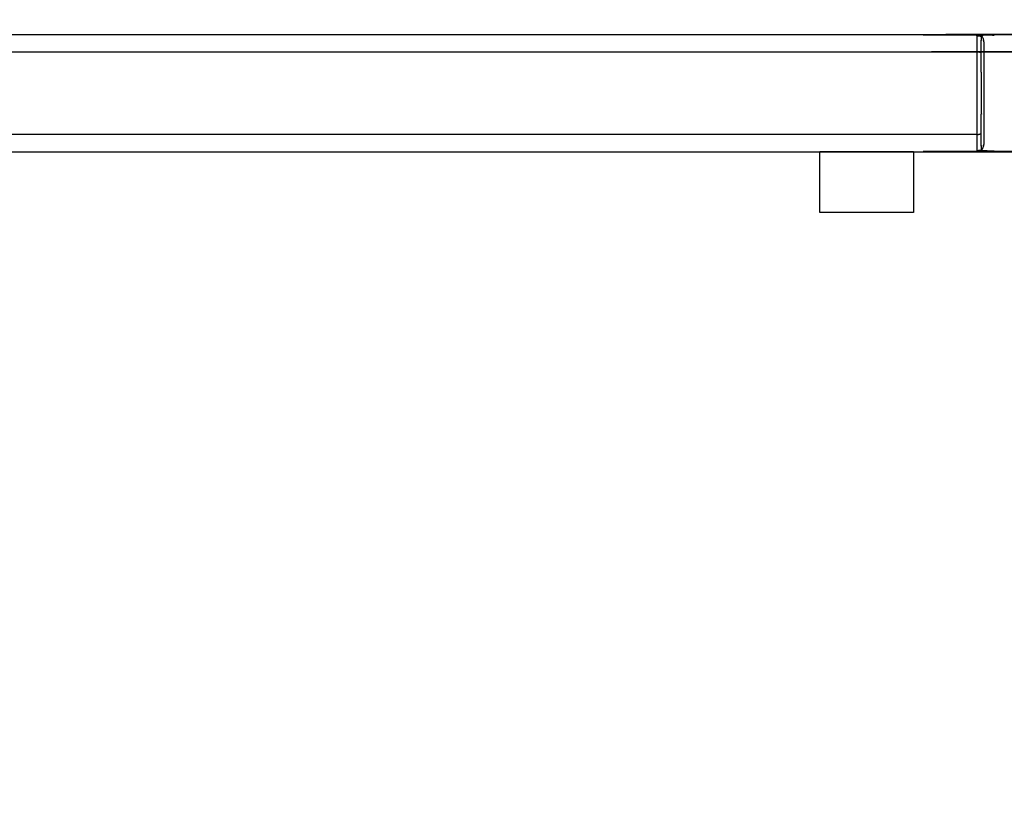
# Model space of a CAD drawing. Units: millimetres. Extents: x -8 to 146, y -4 to 145.
# Drawn here: x 30 to 51, y 28 to 45 of the extents above; entities that cross this region are included whole.
import ezdxf

# ---------------------------------------------------------------- set-up
doc = ezdxf.new("R2010")
doc.units = ezdxf.units.MM
doc.header["$MEASUREMENT"] = 0
doc.layers.add('PROIEZIONI 2D$Visible$Curves', color=7, linetype='Continuous', true_color=0x000000)

msp = doc.modelspace()

# ---------------------------------------------------------------- linework, layer by layer
at = {"layer": 'PROIEZIONI 2D$Visible$Curves', "color": 18, "lineweight": -3, "true_color": 0x000000}
for points, knots in [([(59.754, 47.164), (59.723, 47.189), (59.692, 47.214), (59.689, 47.21), (59.686, 47.205), (59.652, 47.223), (59.619, 47.24), (59.584, 47.25), (59.548, 47.26), (59.514, 47.263), (59.48, 47.267), (55.807, 47.267), (52.133, 47.267), (52.155, 47.261), (52.176, 47.255), (52.193, 47.248), (52.209, 47.241), (52.215, 47.237), (52.221, 47.233), (52.225, 47.229), (52.229, 47.225), (52.231, 47.224), (52.232, 47.222), (52.233, 47.22), (52.234, 47.218), (52.235, 47.216), (52.236, 47.214), (52.236, 47.212), (52.236, 47.21), (52.236, 28.204), (52.236, 9.198), (52.228, 9.107), (52.219, 9.016), (52.193, 8.923), (52.166, 8.83), (52.119, 8.74), (52.073, 8.651), (52.008, 8.571), (51.943, 8.491), (51.863, 8.426), (51.783, 8.361), (51.694, 8.315), (51.604, 8.268), (51.511, 8.241), (51.418, 8.215), (51.327, 8.206), (51.236, 8.198), (29.98, 8.198), (8.724, 8.198), (8.633, 8.206), (8.542, 8.215), (8.449, 8.241), (8.356, 8.268), (8.266, 8.315), (8.177, 8.361), (8.097, 8.426), (8.017, 8.491), (7.952, 8.571), (7.887, 8.651), (7.841, 8.74), (7.794, 8.83), (7.767, 8.923), (7.741, 9.016), (7.732, 9.107), (7.724, 9.198), (7.724, 28.204), (7.724, 47.21), (7.724, 47.212), (7.724, 47.214), (7.725, 47.216), (7.726, 47.218), (7.727, 47.22), (7.728, 47.222), (7.729, 47.224), (7.731, 47.225), (7.735, 47.229), (7.739, 47.233), (7.745, 47.237), (7.751, 47.241), (7.767, 47.248), (7.784, 47.255), (7.805, 47.261), (7.827, 47.267)], [0, 0, 0, 1, 1, 2, 2, 3, 3, 4, 4, 5, 5, 6, 6, 7, 7, 8, 8, 9, 9, 10, 10, 11, 11, 12, 12, 13, 13, 14, 14, 15, 15, 16, 16, 17, 17, 18, 18, 19, 19, 20, 20, 21, 21, 22, 22, 23, 23, 24, 24, 25, 25, 26, 26, 27, 27, 28, 28, 29, 29, 30, 30, 31, 31, 32, 32, 33, 33, 34, 34, 35, 35, 36, 36, 37, 37, 38, 38, 39, 39, 40, 40, 41, 41, 41]), ([(9.483, 44.517), (9.484, 44.524), (9.486, 44.531), (9.488, 44.538), (9.491, 44.545), (9.494, 44.552), (9.497, 44.559), (9.501, 44.566), (9.504, 44.572), (9.509, 44.578), (9.514, 44.585), (9.519, 44.59), (9.524, 44.596), (9.53, 44.601), (9.536, 44.606), (9.542, 44.611), (9.548, 44.616), (9.561, 44.623), (9.575, 44.63), (9.582, 44.632), (9.589, 44.634), (9.596, 44.636), (9.603, 44.638), (9.61, 44.638), (9.616, 44.639), (9.623, 44.64), (9.63, 44.64), (29.98, 44.64), (50.33, 44.64), (50.337, 44.64), (50.344, 44.639), (50.35, 44.638), (50.357, 44.638), (50.364, 44.636), (50.371, 44.634), (50.378, 44.632), (50.385, 44.63), (50.392, 44.626), (50.399, 44.623), (50.406, 44.619), (50.412, 44.616), (50.418, 44.611), (50.425, 44.606), (50.43, 44.601), (50.436, 44.596), (50.441, 44.59), (50.447, 44.584), (50.451, 44.578), (50.456, 44.572), (50.459, 44.565), (50.463, 44.559), (50.466, 44.552), (50.469, 44.545), (50.472, 44.538), (50.474, 44.531), (50.476, 44.524), (50.477, 44.517)], [-14, -14, -14, -13, -13, -12, -12, -11, -11, -10, -10, -9, -9, -8, -8, -7, -7, -6, -6, -5, -5, -4, -4, -3, -3, -2, -2, -1, -1, 0, 0, 1, 1, 2, 2, 3, 3, 4, 4, 5, 5, 6, 6, 7, 7, 8, 8, 9, 9, 10, 10, 11, 11, 12, 12, 13, 13, 14, 14, 14]), ([(50.33, 44.64), (50.33, 44.63), (50.33, 44.619), (50.33, 44.586), (50.33, 44.552), (50.33, 44.494), (50.33, 44.436), (50.33, 44.355), (50.33, 44.274)], [4, 4, 4, 5, 5, 6, 6, 7, 7, 8, 8, 8]), ([(50.436, 42.184), (50.436, 42.194), (50.436, 42.204), (50.436, 42.236), (50.436, 42.269), (50.43, 42.264), (50.425, 42.259), (50.425, 42.315), (50.425, 42.372), (50.425, 42.451), (50.425, 42.53), (50.425, 42.627), (50.425, 42.724), (50.425, 42.833), (50.425, 42.942), (50.43, 42.944), (50.436, 42.946), (50.436, 43.058), (50.436, 43.17), (50.436, 43.28), (50.436, 43.39), (50.436, 43.5), (50.436, 43.609), (50.436, 43.722), (50.436, 43.834), (50.43, 43.836), (50.425, 43.838), (50.425, 43.947), (50.425, 44.056), (50.425, 44.153), (50.425, 44.25), (50.425, 44.329), (50.425, 44.408), (50.425, 44.465), (50.425, 44.521), (50.43, 44.516), (50.436, 44.511), (50.436, 44.544), (50.436, 44.576), (50.436, 44.586), (50.436, 44.596)], [15, 15, 15, 16, 16, 17, 17, 18, 18, 19, 19, 20, 20, 21, 21, 22, 22, 23, 23, 24, 24, 25, 25, 26, 26, 27, 27, 28, 28, 29, 29, 30, 30, 31, 31, 32, 32, 33, 33, 34, 34, 35, 35, 35]), ([(50.477, 44.517), (50.477, 44.508), (50.477, 44.498), (50.478, 44.492), (50.479, 44.485), (50.479, 44.455), (50.479, 44.425), (50.48, 44.419), (50.48, 44.413), (50.48, 44.362), (50.48, 44.311), (50.48, 44.239), (50.48, 44.168), (50.48, 44.08), (50.48, 43.992), (50.48, 43.893), (50.48, 43.795), (50.48, 43.693), (50.48, 43.59), (50.48, 43.49), (50.48, 43.39), (50.48, 43.29), (50.48, 43.19), (50.48, 43.087), (50.48, 42.985), (50.48, 42.887), (50.48, 42.788), (50.48, 42.7), (50.48, 42.612), (50.48, 42.541), (50.48, 42.469), (50.48, 42.418), (50.48, 42.367), (50.48, 42.361), (50.479, 42.355), (50.479, 42.325), (50.479, 42.295), (50.478, 42.288), (50.477, 42.282), (50.477, 42.272), (50.477, 42.263)], [10, 10, 10, 11, 11, 12, 12, 13, 13, 14, 14, 15, 15, 16, 16, 17, 17, 18, 18, 19, 19, 20, 20, 21, 21, 22, 22, 23, 23, 24, 24, 25, 25, 26, 26, 27, 27, 28, 28, 29, 29, 30, 30, 30]), ([(9.536, 44.25), (9.542, 44.253), (9.548, 44.257), (9.561, 44.261), (9.575, 44.266), (9.582, 44.268), (9.589, 44.27), (9.596, 44.271), (9.603, 44.272), (9.61, 44.273), (9.616, 44.273), (9.623, 44.274), (9.63, 44.274), (29.98, 44.274), (50.33, 44.274), (50.337, 44.274), (50.344, 44.273), (50.35, 44.273), (50.357, 44.272), (50.364, 44.271), (50.371, 44.27), (50.378, 44.268), (50.385, 44.266), (50.392, 44.264), (50.399, 44.262), (50.406, 44.259), (50.412, 44.257), (50.418, 44.253), (50.425, 44.25)], [0, 0, 0, 1, 1, 2, 2, 3, 3, 4, 4, 5, 5, 6, 6, 7, 7, 8, 8, 9, 9, 10, 10, 11, 11, 12, 12, 13, 13, 14, 14, 14]), ([(50.33, 44.274), (50.33, 44.174), (50.33, 44.074), (50.33, 43.962), (50.33, 43.85), (50.33, 43.734), (50.33, 43.617), (50.33, 43.504), (50.33, 43.39), (50.33, 43.276), (50.33, 43.163), (50.33, 43.046), (50.33, 42.93), (50.33, 42.818), (50.33, 42.706), (50.33, 42.606), (50.33, 42.506), (50.337, 42.506), (50.344, 42.507), (50.35, 42.507), (50.357, 42.508), (50.364, 42.509), (50.371, 42.51), (50.378, 42.512), (50.385, 42.514), (50.392, 42.516), (50.399, 42.518), (50.406, 42.521), (50.412, 42.523), (50.418, 42.527), (50.425, 42.53)], [0, 0, 0, 1, 1, 2, 2, 3, 3, 4, 4, 5, 5, 6, 6, 7, 7, 8, 8, 9, 9, 10, 10, 11, 11, 12, 12, 13, 13, 14, 14, 15, 15, 15]), ([(50.33, 42.506), (50.33, 42.425), (50.33, 42.344), (50.33, 42.286), (50.33, 42.228), (50.33, 42.194), (50.33, 42.161), (50.33, 42.15), (50.33, 42.14)], [0, 0, 0, 1, 1, 2, 2, 3, 3, 4, 4, 4]), ([(9.483, 42.263), (9.484, 42.256), (9.486, 42.249), (9.488, 42.242), (9.491, 42.235), (9.494, 42.228), (9.497, 42.221), (9.501, 42.214), (9.504, 42.208), (9.509, 42.202), (9.514, 42.195), (9.519, 42.19), (9.524, 42.184), (9.53, 42.179), (9.536, 42.173), (9.542, 42.169), (9.548, 42.164), (9.561, 42.157), (9.575, 42.151), (9.582, 42.148), (9.589, 42.146), (9.596, 42.144), (9.603, 42.142), (9.61, 42.142), (9.616, 42.141), (9.623, 42.14), (9.63, 42.14), (29.98, 42.14), (50.33, 42.14), (50.337, 42.14), (50.344, 42.141), (50.35, 42.142), (50.357, 42.142), (50.364, 42.144), (50.371, 42.146), (50.378, 42.148), (50.385, 42.151), (50.392, 42.154), (50.399, 42.157), (50.406, 42.161), (50.412, 42.164), (50.418, 42.169), (50.425, 42.174), (50.43, 42.179), (50.436, 42.184), (50.441, 42.19), (50.447, 42.196), (50.451, 42.202), (50.456, 42.208), (50.459, 42.215), (50.463, 42.221), (50.466, 42.228), (50.469, 42.235), (50.472, 42.242), (50.474, 42.249), (50.476, 42.256), (50.477, 42.263)], [-14, -14, -14, -13, -13, -12, -12, -11, -11, -10, -10, -9, -9, -8, -8, -7, -7, -6, -6, -5, -5, -4, -4, -3, -3, -2, -2, -1, -1, 0, 0, 1, 1, 2, 2, 3, 3, 4, 4, 5, 5, 6, 6, 7, 7, 8, 8, 9, 9, 10, 10, 11, 11, 12, 12, 13, 13, 14, 14, 14]), ([(46.98, 40.84), (46.98, 41.487), (46.98, 42.133), (46.98, 42.137), (46.98, 42.14)], [0, 0, 0, 1, 1, 1.165854, 1.165854, 1.165854]), ([(48.98, 42.14), (48.98, 42.137), (48.98, 42.133), (48.98, 41.487), (48.98, 40.84)], [34.834146, 34.834146, 34.834146, 35, 35, 36, 36, 36])]:
    msp.add_open_spline(points, degree=2, knots=knots, dxfattribs=at)
for points in [[(50.33, 42.506), (29.98, 42.506), (9.63, 42.506)], [(48.98, 42.133), (47.98, 42.133), (46.98, 42.133)], [(48.98, 40.84), (47.98, 40.84), (46.98, 40.84)]]:
    msp.add_open_spline(points, degree=2, dxfattribs=at)

doc.saveas('drawing.dxf')
